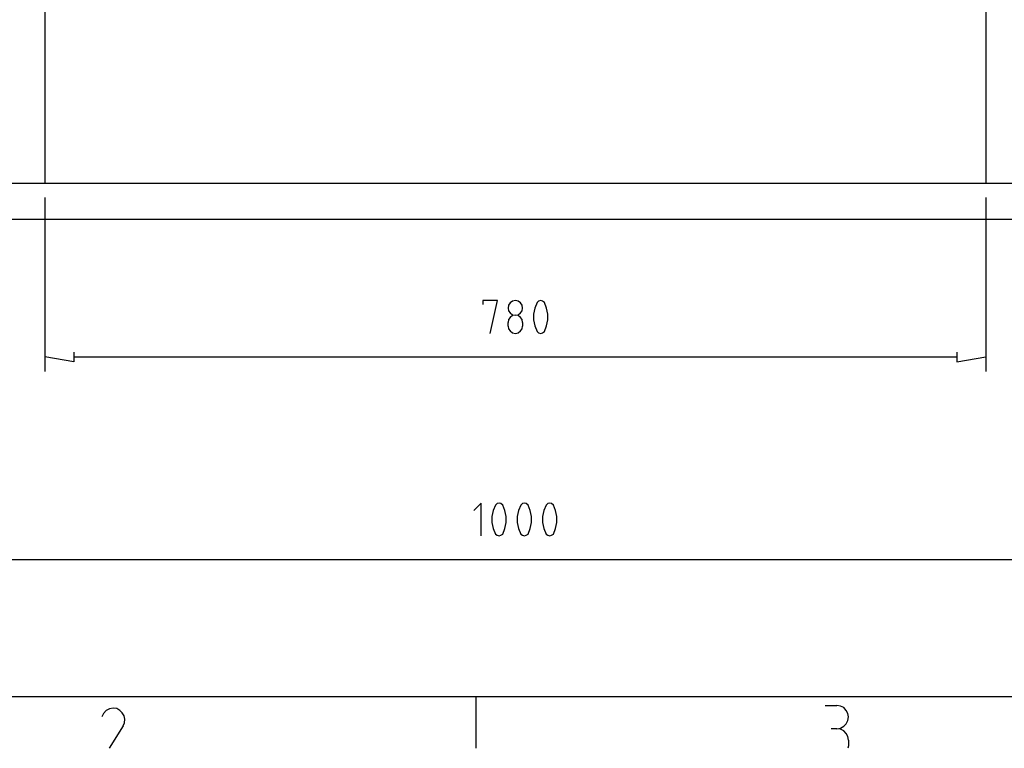
# Model space of a CAD drawing. Extents: x 685 to 5610, y -1918 to 1552.
# Drawn here: x 1587 to 2403, y -1918 to -1313 of the extents above; entities that cross this region are included whole.
import ezdxf

# ---------------------------------------------------------------- set-up
doc = ezdxf.new("R2010")
doc.units = 0
doc.layers.get('0').update_dxf_attribs({"linetype": 'CONTINUOUS'})
doc.layers.add('ﾃﾞﾌｫﾙﾄ', color=7, linetype='CONTINUOUS')

# ---------------------------------------------------------------- blocks, each defined once
blk = doc.blocks.new('SE45')
at = {"color": 7, "linetype": 'CONTINUOUS'}
blk.add_line((764.66, -1874.77), (5566.41, -1874.77), dxfattribs=at)
blk = doc.blocks.new('SE168')
at = {"color": 7, "linetype": 'CONTINUOUS'}
blk.add_line((2254.67, -1882.27), (2264.17, -1882.27), dxfattribs=at)
blk = doc.blocks.new('SE170')
at = {"color": 7, "linetype": 'CONTINUOUS'}
for p, q in [((2267.17, -1882.77), (2264.17, -1882.27)), ((2269.92, -1884.02), (2267.17, -1882.77)), ((2271.92, -1886.27), (2269.92, -1884.02)), ((2273.42, -1889.02), (2271.92, -1886.27)), ((2273.92, -1891.77), (2273.42, -1889.02)), ((2273.42, -1894.77), (2273.92, -1891.77)), ((2264.17, -1901.52), (2267.17, -1901.02)), ((2267.17, -1901.02), (2269.92, -1899.52)), ((2269.92, -1899.52), (2271.92, -1897.52)), ((2271.92, -1897.52), (2273.42, -1894.77))]:
    blk.add_line(p, q, dxfattribs=at)
blk = doc.blocks.new('SE172')
at = {"color": 7, "linetype": 'CONTINUOUS'}
blk.add_line((2264.17, -1901.52), (2259.42, -1901.52), dxfattribs=at)
blk = doc.blocks.new('SE174')
at = {"color": 7, "linetype": 'CONTINUOUS'}
for p, q in [((2267.17, -1902.02), (2264.17, -1901.52)), ((2269.92, -1903.27), (2267.17, -1902.02)), ((2271.92, -1905.52), (2269.92, -1903.27)), ((2273.42, -1908.02), (2271.92, -1905.52)), ((2273.92, -1911.02), (2273.42, -1908.02))]:
    blk.add_line(p, q, dxfattribs=at)
blk = doc.blocks.new('SE176')
at = {"color": 7, "linetype": 'CONTINUOUS'}
for p, q in [((2273.92, -1915.77), (2273.42, -1917.77)), ((2273.92, -1911.02), (2273.92, -1915.77))]:
    blk.add_line(p, q, dxfattribs=at)
blk = doc.blocks.new('SE178')
at = {"color": 7, "linetype": 'CONTINUOUS'}
for p, q in [((1660.91, -1885.02), (1658.16, -1886.52)), ((1664.16, -1884.52), (1660.91, -1885.02)), ((1655.91, -1888.77), (1654.66, -1891.77)), ((1658.16, -1886.52), (1655.91, -1888.77))]:
    blk.add_line(p, q, dxfattribs=at)
blk = doc.blocks.new('SE180')
at = {"color": 7, "linetype": 'CONTINUOUS'}
for p, q in [((1667.16, -1884.77), (1664.16, -1884.52)), ((1669.66, -1886.27), (1667.16, -1884.77)), ((1671.66, -1888.27), (1669.66, -1886.27)), ((1673.16, -1890.77), (1671.66, -1888.27)), ((1673.66, -1893.52), (1673.16, -1890.77)), ((1673.41, -1896.52), (1673.66, -1893.52)), ((1672.41, -1899.02), (1673.41, -1896.52))]:
    blk.add_line(p, q, dxfattribs=at)
blk = doc.blocks.new('SE182')
at = {"color": 7, "linetype": 'CONTINUOUS'}
blk.add_line((1672.41, -1899.02), (1660.66, -1917.77), dxfattribs=at)
blk = doc.blocks.new('SE183')
at = {"color": 7, "linetype": 'CONTINUOUS'}
blk.add_line((1965.17, -1917.77), (1965.17, -1874.77), dxfattribs=at)
blk = doc.blocks.new('SE1103')
at = {"color": 7, "linetype": 'CONTINUOUS'}
blk.add_line((1647.41, -1448.77), (2447.67, -1448.77), dxfattribs=at)
blk = doc.blocks.new('SE1104')
at = {"color": 7, "linetype": 'CONTINUOUS'}
blk.add_line((1547.41, -1478.77), (2447.67, -1478.77), dxfattribs=at)
blk = doc.blocks.new('SE1105')
at = {"color": 7, "linetype": 'CONTINUOUS'}
blk.add_line((1547.41, -1448.77), (1832.41, -1448.77), dxfattribs=at)
blk = doc.blocks.new('SE4394')
at = {"color": 7, "linetype": 'CONTINUOUS'}
blk.add_line((1521.41, -1761.02), (2473.67, -1761.02), dxfattribs=at)
blk = doc.blocks.new('SE4400')
at = {"color": 7, "linetype": 'CONTINUOUS'}
for p, q in [((1969.16, -1714.52), (1963.16, -1720.52)), ((1969.16, -1741.52), (1969.16, -1714.52))]:
    blk.add_line(p, q, dxfattribs=at)
blk = doc.blocks.new('SE4402')
at = {"color": 7, "linetype": 'CONTINUOUS'}
for p, q in [((1979.16, -1720.52), (1978.16, -1725.52)), ((1981.16, -1716.02), (1979.16, -1720.52)), ((1978.16, -1725.52), (1978.16, -1730.52)), ((1978.16, -1730.52), (1979.16, -1735.27)), ((1979.16, -1735.27), (1981.16, -1740.02))]:
    blk.add_line(p, q, dxfattribs=at)
blk = doc.blocks.new('SE4404')
at = {"color": 7, "linetype": 'CONTINUOUS'}
for p, q in [((1982.41, -1714.77), (1981.16, -1716.02)), ((1984.16, -1714.52), (1982.41, -1714.77)), ((1985.66, -1714.77), (1984.16, -1714.52)), ((1987.16, -1716.02), (1985.66, -1714.77))]:
    blk.add_line(p, q, dxfattribs=at)
blk = doc.blocks.new('SE4406')
at = {"color": 7, "linetype": 'CONTINUOUS'}
for p, q in [((1988.91, -1720.52), (1987.16, -1716.02)), ((1989.91, -1725.52), (1988.91, -1720.52)), ((1988.91, -1735.27), (1989.91, -1730.52)), ((1989.91, -1730.52), (1989.91, -1725.52)), ((1987.16, -1740.02), (1988.91, -1735.27))]:
    blk.add_line(p, q, dxfattribs=at)
blk = doc.blocks.new('SE4408')
at = {"color": 7, "linetype": 'CONTINUOUS'}
for p, q in [((1981.16, -1740.02), (1982.41, -1741.02)), ((1982.41, -1741.02), (1984.16, -1741.52)), ((1984.16, -1741.52), (1985.66, -1741.02)), ((1985.66, -1741.02), (1987.16, -1740.02))]:
    blk.add_line(p, q, dxfattribs=at)
blk = doc.blocks.new('SE4410')
at = {"color": 7, "linetype": 'CONTINUOUS'}
for p, q in [((2000.16, -1720.52), (1999.16, -1725.52)), ((2002.16, -1716.02), (2000.16, -1720.52)), ((1999.16, -1725.52), (1999.16, -1730.52)), ((1999.16, -1730.52), (2000.16, -1735.27)), ((2000.16, -1735.27), (2002.16, -1740.02))]:
    blk.add_line(p, q, dxfattribs=at)
blk = doc.blocks.new('SE4412')
at = {"color": 7, "linetype": 'CONTINUOUS'}
for p, q in [((2003.41, -1714.77), (2002.16, -1716.02)), ((2005.16, -1714.52), (2003.41, -1714.77)), ((2006.66, -1714.77), (2005.16, -1714.52)), ((2008.16, -1716.02), (2006.66, -1714.77))]:
    blk.add_line(p, q, dxfattribs=at)
blk = doc.blocks.new('SE4414')
at = {"color": 7, "linetype": 'CONTINUOUS'}
for p, q in [((2009.91, -1720.52), (2008.16, -1716.02)), ((2010.91, -1725.52), (2009.91, -1720.52)), ((2009.91, -1735.27), (2010.91, -1730.52)), ((2010.91, -1730.52), (2010.91, -1725.52)), ((2008.16, -1740.02), (2009.91, -1735.27))]:
    blk.add_line(p, q, dxfattribs=at)
blk = doc.blocks.new('SE4416')
at = {"color": 7, "linetype": 'CONTINUOUS'}
for p, q in [((2002.16, -1740.02), (2003.41, -1741.02)), ((2003.41, -1741.02), (2005.16, -1741.52)), ((2005.16, -1741.52), (2006.66, -1741.02)), ((2006.66, -1741.02), (2008.16, -1740.02))]:
    blk.add_line(p, q, dxfattribs=at)
blk = doc.blocks.new('SE4418')
at = {"color": 7, "linetype": 'CONTINUOUS'}
for p, q in [((2021.16, -1720.52), (2020.16, -1725.52)), ((2023.16, -1716.02), (2021.16, -1720.52)), ((2020.16, -1725.52), (2020.16, -1730.52)), ((2020.16, -1730.52), (2021.16, -1735.27)), ((2021.16, -1735.27), (2023.16, -1740.02))]:
    blk.add_line(p, q, dxfattribs=at)
blk = doc.blocks.new('SE4420')
at = {"color": 7, "linetype": 'CONTINUOUS'}
for p, q in [((2024.41, -1714.77), (2023.16, -1716.02)), ((2026.16, -1714.52), (2024.41, -1714.77)), ((2027.66, -1714.77), (2026.16, -1714.52)), ((2029.16, -1716.02), (2027.66, -1714.77))]:
    blk.add_line(p, q, dxfattribs=at)
blk = doc.blocks.new('SE4422')
at = {"color": 7, "linetype": 'CONTINUOUS'}
for p, q in [((2030.91, -1720.52), (2029.16, -1716.02)), ((2031.91, -1725.52), (2030.91, -1720.52)), ((2030.91, -1735.27), (2031.91, -1730.52)), ((2031.91, -1730.52), (2031.91, -1725.52)), ((2029.16, -1740.02), (2030.91, -1735.27))]:
    blk.add_line(p, q, dxfattribs=at)
blk = doc.blocks.new('SE4424')
at = {"color": 7, "linetype": 'CONTINUOUS'}
for p, q in [((2023.16, -1740.02), (2024.41, -1741.02)), ((2024.41, -1741.02), (2026.16, -1741.52)), ((2026.16, -1741.52), (2027.66, -1741.02)), ((2027.66, -1741.02), (2029.16, -1740.02))]:
    blk.add_line(p, q, dxfattribs=at)
blk = doc.blocks.new('SE4468')
at = {"color": 7, "linetype": 'CONTINUOUS'}
blk.add_line((1607.41, -1460.77), (1607.41, -1605.02), dxfattribs=at)
blk = doc.blocks.new('SE4469')
at = {"color": 7, "linetype": 'CONTINUOUS'}
blk.add_line((2387.67, -1460.77), (2387.67, -1605.02), dxfattribs=at)
blk = doc.blocks.new('SE4470')
at = {"color": 7, "linetype": 'CONTINUOUS'}
blk.add_line((1631.41, -1593.02), (2363.67, -1593.02), dxfattribs=at)
blk = doc.blocks.new('SE4472')
at = {"color": 7, "linetype": 'CONTINUOUS'}
for p, q in [((1631.41, -1589.02), (1631.41, -1597.02)), ((1631.41, -1597.02), (1607.41, -1593.02))]:
    blk.add_line(p, q, dxfattribs=at)
blk = doc.blocks.new('SE4474')
at = {"color": 7, "linetype": 'CONTINUOUS'}
for p, q in [((2363.67, -1589.02), (2363.67, -1597.02)), ((2363.67, -1597.02), (2387.67, -1593.02))]:
    blk.add_line(p, q, dxfattribs=at)
blk = doc.blocks.new('SE4476')
at = {"color": 7, "linetype": 'CONTINUOUS'}
for p, q in [((1982.66, -1546.27), (1970.66, -1546.27)), ((1970.66, -1546.27), (1970.66, -1549.52)), ((1976.66, -1573.52), (1982.66, -1546.27))]:
    blk.add_line(p, q, dxfattribs=at)
blk = doc.blocks.new('SE4478')
at = {"color": 7, "linetype": 'CONTINUOUS'}
for p, q in [((1991.91, -1550.02), (1991.66, -1552.52)), ((1993.41, -1548.27), (1991.91, -1550.02)), ((1995.16, -1546.77), (1993.41, -1548.27)), ((1997.66, -1546.27), (1995.16, -1546.77)), ((1999.91, -1546.77), (1997.66, -1546.27)), ((2001.91, -1548.27), (1999.91, -1546.77)), ((2003.16, -1550.02), (2001.91, -1548.27)), ((2003.66, -1552.52), (2003.16, -1550.02)), ((1991.66, -1552.52), (1991.91, -1554.77)), ((1991.91, -1554.77), (1993.41, -1556.52)), ((1993.41, -1556.52), (1995.16, -1558.02)), ((1995.16, -1558.02), (1997.66, -1558.52)), ((1997.66, -1558.52), (1999.91, -1558.02)), ((1999.91, -1558.02), (2001.91, -1556.52)), ((2001.91, -1556.52), (2003.16, -1554.77)), ((2003.16, -1554.77), (2003.66, -1552.52))]:
    blk.add_line(p, q, dxfattribs=at)
blk = doc.blocks.new('SE4480')
at = {"color": 7, "linetype": 'CONTINUOUS'}
for p, q in [((1995.16, -1558.77), (1993.41, -1560.27)), ((1997.66, -1558.52), (1995.16, -1558.77)), ((1999.91, -1558.77), (1997.66, -1558.52)), ((2001.91, -1560.27), (1999.91, -1558.77)), ((1991.91, -1562.02), (1991.66, -1564.52)), ((1993.41, -1560.27), (1991.91, -1562.02)), ((2003.16, -1562.02), (2001.91, -1560.27)), ((2003.66, -1564.52), (2003.16, -1562.02))]:
    blk.add_line(p, q, dxfattribs=at)
blk = doc.blocks.new('SE4482')
at = {"color": 7, "linetype": 'CONTINUOUS'}
blk.add_line((2003.66, -1564.52), (2003.66, -1567.52), dxfattribs=at)
blk = doc.blocks.new('SE4484')
at = {"color": 7, "linetype": 'CONTINUOUS'}
for p, q in [((1991.66, -1567.52), (1991.91, -1569.77)), ((2003.16, -1569.77), (2003.66, -1567.52)), ((1991.91, -1569.77), (1993.41, -1571.52)), ((1993.41, -1571.52), (1995.16, -1573.02)), ((1995.16, -1573.02), (1997.66, -1573.52)), ((1997.66, -1573.52), (1999.91, -1573.02)), ((1999.91, -1573.02), (2001.91, -1571.52)), ((2001.91, -1571.52), (2003.16, -1569.77))]:
    blk.add_line(p, q, dxfattribs=at)
blk = doc.blocks.new('SE4486')
at = {"color": 7, "linetype": 'CONTINUOUS'}
blk.add_line((1991.66, -1567.52), (1991.66, -1564.52), dxfattribs=at)
blk = doc.blocks.new('SE4488')
at = {"color": 7, "linetype": 'CONTINUOUS'}
for p, q in [((2015.66, -1547.77), (2013.66, -1552.52)), ((2013.66, -1552.52), (2012.66, -1557.52)), ((2012.66, -1557.52), (2012.66, -1562.27)), ((2012.66, -1562.27), (2013.66, -1567.27)), ((2013.66, -1567.27), (2015.66, -1572.02))]:
    blk.add_line(p, q, dxfattribs=at)
blk = doc.blocks.new('SE4490')
at = {"color": 7, "linetype": 'CONTINUOUS'}
for p, q in [((2016.91, -1546.77), (2015.66, -1547.77)), ((2018.66, -1546.27), (2016.91, -1546.77)), ((2020.16, -1546.77), (2018.66, -1546.27)), ((2021.66, -1547.77), (2020.16, -1546.77))]:
    blk.add_line(p, q, dxfattribs=at)
blk = doc.blocks.new('SE4492')
at = {"color": 7, "linetype": 'CONTINUOUS'}
for p, q in [((2023.41, -1552.52), (2021.66, -1547.77)), ((2024.41, -1557.52), (2023.41, -1552.52)), ((2024.41, -1562.27), (2024.41, -1557.52)), ((2021.66, -1572.02), (2023.41, -1567.27)), ((2023.41, -1567.27), (2024.41, -1562.27))]:
    blk.add_line(p, q, dxfattribs=at)
blk = doc.blocks.new('SE4494')
at = {"color": 7, "linetype": 'CONTINUOUS'}
for p, q in [((2015.66, -1572.02), (2016.91, -1573.02)), ((2016.91, -1573.02), (2018.66, -1573.52)), ((2018.66, -1573.52), (2020.16, -1573.02)), ((2020.16, -1573.02), (2021.66, -1572.02))]:
    blk.add_line(p, q, dxfattribs=at)

msp = doc.modelspace()

# ---------------------------------------------------------------- linework, layer by layer
at = {"layer": 'ﾃﾞﾌｫﾙﾄ', "color": 7, "linetype": 'CONTINUOUS'}
for p, q in [((1607.41, -585.44), (1607.41, -1448.77)), ((2387.67, -585.96), (2387.67, -1448.77))]:
    msp.add_line(p, q, dxfattribs=at)

# ---------------------------------------------------------------- block references
for name in ['SE45', 'SE1105', 'SE1103', 'SE4468', 'SE4469', 'SE1104', 'SE4476', 'SE4478', 'SE4488', 'SE4490', 'SE4492', 'SE4480', 'SE4486', 'SE4484', 'SE4482', 'SE4494', 'SE4472', 'SE4474', 'SE4470', 'SE4400', 'SE4404', 'SE4412', 'SE4420', 'SE4402', 'SE4406', 'SE4410', 'SE4414', 'SE4418', 'SE4422', 'SE4408', 'SE4416', 'SE4424', 'SE4394', 'SE183', 'SE178', 'SE180', 'SE168', 'SE170', 'SE182', 'SE172', 'SE174', 'SE176']:
    msp.add_blockref(name, (0, 0))

doc.saveas('drawing.dxf')
